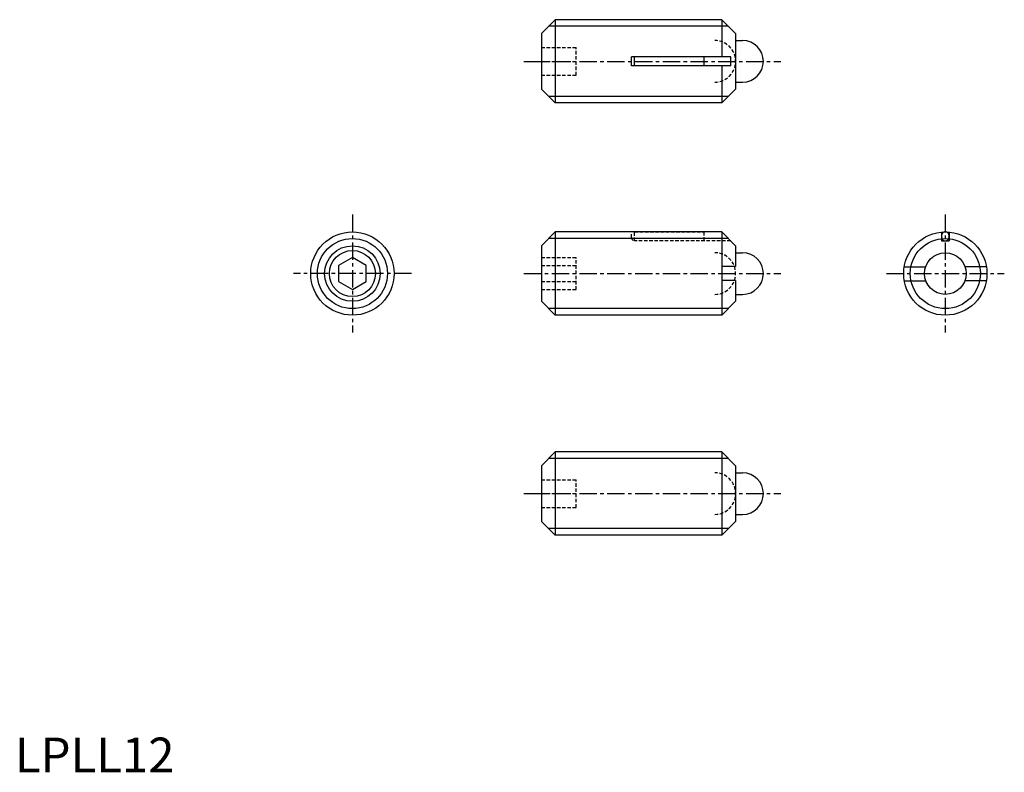
# Model space of a CAD drawing. Extents: x 1 to 143, y 0 to 108.
import ezdxf

# ---------------------------------------------------------------- set-up
doc = ezdxf.new("R2010")
doc.units = 0
doc.header["$LTSCALE"] = 2
doc.header["$MEASUREMENT"] = 0
doc.linetypes.add('CENTER', pattern=[2, 1.25, -0.25, 0.25, -0.25])
doc.linetypes.add('HIDDEN', pattern=[0.375, 0.25, -0.125])
doc.layers.get('0').update_dxf_attribs({"linetype": 'CONTINUOUS'})
for name, color, linetype in [('1', 1, 'CENTER'), ('2', 2, 'HIDDEN'), ('3', 3, 'CONTINUOUS')]:
    doc.layers.add(name, color=color, linetype=linetype)
doc.styles.add('Standard1', font='ARIAL.TTF')

msp = doc.modelspace()

# ---------------------------------------------------------------- linework, layer by layer
for p, q in [((77.87, 108.45), (75.87, 106.45)), ((77.87, 108.45), (77.87, 96.45)), ((101.87, 108.45), (77.87, 108.45)), ((101.87, 108.45), (101.87, 103.1)), ((101.87, 108.45), (103.87, 106.45)), ((75.87, 106.45), (75.87, 98.45)), ((103.87, 106.45), (103.87, 98.45)), ((103.87, 105.45), (104.87, 105.45)), ((88.87, 101.8), (88.87, 103.1)), ((103.17, 103.1), (88.87, 103.1)), ((89.31, 101.8), (89.31, 103.1)), ((99.31, 103.1), (99.31, 101.8)), ((103.17, 101.8), (103.17, 103.1)), ((103.17, 101.8), (88.87, 101.8)), ((101.87, 101.8), (101.87, 96.45)), ((103.87, 99.45), (104.87, 99.45)), ((75.87, 98.45), (77.87, 96.45)), ((101.87, 96.45), (103.87, 98.45)), ((101.87, 96.45), (77.87, 96.45)), ((77.87, 77.87), (75.87, 75.87)), ((101.87, 77.87), (77.87, 77.87)), ((77.87, 77.87), (77.87, 65.87)), ((101.87, 77.87), (103.87, 75.87)), ((101.87, 77.87), (101.87, 65.87)), ((133.54, 77.85), (133.54, 76.57)), ((134.64, 77.85), (134.64, 76.57)), ((75.87, 75.87), (75.87, 67.87)), ((103.87, 75.87), (103.87, 72.87)), ((133.54, 76.57), (134.64, 76.57)), ((48.64, 74.18), (46.64, 73.03)), ((50.64, 73.03), (48.64, 74.18)), ((103.87, 74.87), (104.87, 74.87)), ((46.64, 73.03), (46.64, 70.72)), ((50.64, 70.72), (50.64, 73.03)), ((103.87, 72.87), (101.87, 72.87)), ((128.19, 72.84), (131.28, 72.84)), ((136.92, 72.87), (140.01, 72.87)), ((46.64, 70.72), (48.64, 69.56)), ((48.64, 69.56), (50.64, 70.72)), ((103.87, 70.87), (101.87, 70.87)), ((103.87, 70.87), (103.87, 67.87)), ((128.19, 70.84), (131.28, 70.84)), ((136.92, 70.87), (140.01, 70.87)), ((103.87, 68.87), (104.87, 68.87)), ((75.87, 67.87), (77.87, 65.87)), ((101.87, 65.87), (103.87, 67.87)), ((101.87, 65.87), (77.87, 65.87)), ((77.87, 46.16), (75.87, 44.16)), ((101.87, 46.16), (77.87, 46.16)), ((77.87, 46.16), (77.87, 34.16)), ((101.87, 46.16), (101.87, 34.16)), ((101.87, 46.16), (103.87, 44.16)), ((75.87, 44.16), (75.87, 36.16)), ((103.87, 44.16), (103.87, 36.16)), ((103.87, 43.16), (104.87, 43.16)), ((103.87, 37.16), (104.87, 37.16)), ((75.87, 36.16), (77.87, 34.16)), ((101.87, 34.16), (103.87, 36.16)), ((101.87, 34.16), (77.87, 34.16))]:
    msp.add_line(p, q)
msp.add_lwpolyline([(133.54, 77.22, 0.084478), (133.59, 76.97, 0.091541), (133.7, 76.76, 0.103696), (133.89, 76.62, 0.114302), (134.09, 76.57, 0.114302), (134.3, 76.62, 0.103696), (134.48, 76.76, 0.091541), (134.6, 76.97, 0.084478), (134.64, 77.22, 0.084478), (134.6, 77.48, 0.091541), (134.48, 77.68, 0.103696), (134.3, 77.83, 0.114302), (134.09, 77.87, 0.114302), (133.89, 77.83, 0.103696), (133.7, 77.68, 0.091541), (133.59, 77.48, 0.084478)], format="xyb", close=True)
for centre, radius in [((48.64, 71.87), 6), ((134.09, 71.87), 6), ((48.64, 71.87), 3.32), ((134.09, 71.87), 3)]:
    msp.add_circle(centre, radius)
for centre in [(104.87, 102.45), (104.87, 71.87), (104.87, 40.16)]:
    msp.add_arc(centre, 3, 270, 90)
at = {"layer": '1'}
for p, q in [((73.37, 102.45), (110.37, 102.45)), ((48.64, 80.37), (48.64, 63.37)), ((134.09, 80.37), (134.09, 63.37)), ((57.14, 71.87), (40.14, 71.87)), ((73.37, 71.87), (110.37, 71.87)), ((125.59, 71.87), (142.59, 71.87)), ((73.37, 40.16), (110.37, 40.16))]:
    msp.add_line(p, q, dxfattribs=at)
at = {"layer": '2'}
for p, q in [((75.87, 104.45), (80.87, 104.45)), ((80.87, 100.45), (80.87, 104.45)), ((75.87, 102.45), (80.87, 102.45)), ((75.87, 100.45), (80.87, 100.45)), ((88.87, 77.07), (88.87, 77.87)), ((89.31, 76.57), (89.31, 77.87)), ((89.31, 77.87), (99.31, 77.87)), ((99.31, 77.87), (99.31, 76.57)), ((103.17, 76.57), (89.37, 76.57)), ((75.87, 74.18), (80.87, 74.18)), ((80.87, 69.56), (80.87, 74.18)), ((75.87, 73.03), (80.87, 73.03)), ((75.87, 70.72), (80.87, 70.72)), ((75.87, 69.56), (80.87, 69.56)), ((75.87, 42.16), (80.87, 42.16)), ((80.87, 38.16), (80.87, 42.16)), ((75.87, 40.16), (80.87, 40.16)), ((75.87, 38.16), (80.87, 38.16))]:
    msp.add_line(p, q, dxfattribs=at)
for centre, radius, start, end in [((100.87, 102.45), 3, 270, 90), ((89.37, 77.07), 0.5, 180, 270), ((100.87, 71.87), 3, 270, 90), ((100.87, 40.16), 3, 270, 90)]:
    msp.add_arc(centre, radius, start, end, dxfattribs=at)
at = {"layer": '3'}
for p, q in [((102.81, 107.51), (76.92, 107.51)), ((102.81, 97.4), (76.92, 97.4)), ((102.81, 76.93), (76.92, 76.93)), ((102.81, 66.82), (76.92, 66.82)), ((102.81, 45.21), (76.92, 45.21)), ((102.81, 35.11), (76.92, 35.11))]:
    msp.add_line(p, q, dxfattribs=at)
for centre, radius in [((48.64, 71.87), 5.05), ((134.09, 71.87), 5.05), ((48.64, 71.87), 4)]:
    msp.add_circle(centre, radius, dxfattribs=at)

# ---------------------------------------------------------------- texts
at = {"color": 3, "style": 'Standard1'}
msp.add_text('LPLL12', height=5, dxfattribs=at).set_placement((0, 0))

doc.saveas('drawing.dxf')
